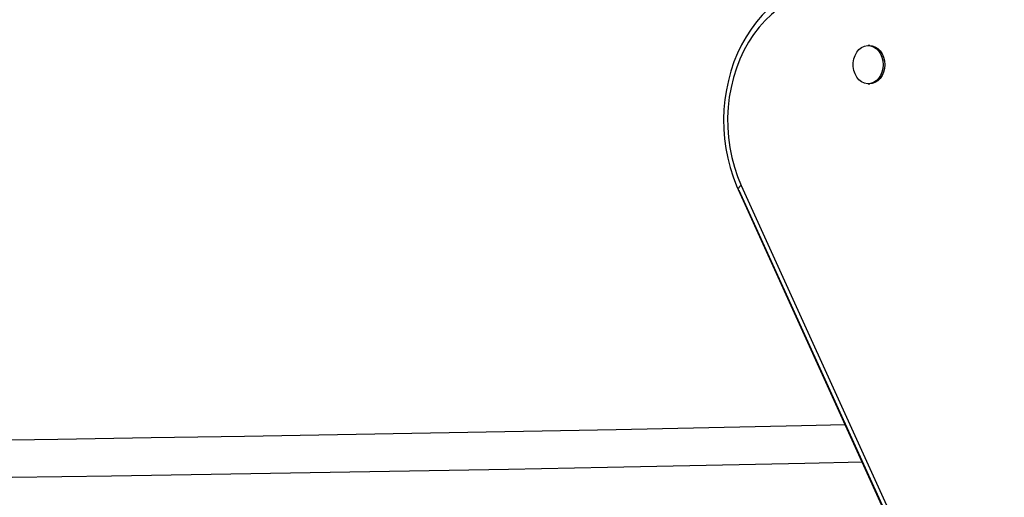
# Model space of a CAD drawing. Extents: x 1535 to 2108, y 1459 to 2093.
# Drawn here: x 1902 to 1920, y 1740 to 1749 of the extents above; entities that cross this region are included whole.
import ezdxf

# ---------------------------------------------------------------- set-up
doc = ezdxf.new("R2010")
doc.units = 0
doc.header["$LTSCALE"] = 0.125
doc.header["$MEASUREMENT"] = 0
doc.layers.add('CONTOUR', color=7, linetype='CONTINUOUS')

msp = doc.modelspace()

# ---------------------------------------------------------------- linework, layer by layer
at = {"layer": 'CONTOUR'}
for p, q in [((1917.56601, 1748.41835), (1917.53709, 1748.41829)), ((1917.53854, 1747.73069), (1917.56746, 1747.73075)), ((1915.19863, 1745.82688), (1919.93389, 1735.42229)), ((1915.21032, 1745.81608), (1919.94558, 1735.41149)), ((1915.25358, 1745.90431), (1919.98884, 1735.49972))]:
    msp.add_line(p, q, dxfattribs=at)
at = {"layer": 'CONTOUR', "flags": 128}
for points in [[(1915.92491, 1749.22927), (1915.85847, 1749.1783), (1915.74169, 1749.07731), (1915.631, 1748.96632), (1915.52686, 1748.84581), (1915.42981, 1748.71638), (1915.34036, 1748.57868), (1915.25894, 1748.43342), (1915.18597, 1748.28134), (1915.12181, 1748.1232), (1915.06678, 1747.95981), (1915.02112, 1747.79199), (1914.98508, 1747.62057), (1914.9588, 1747.44641), (1914.94243, 1747.27036), (1914.93603, 1747.09329), (1914.93964, 1746.91607), (1914.95324, 1746.73956), (1914.97677, 1746.56464), (1915.01014, 1746.39216), (1915.0532, 1746.22298), (1915.10574, 1746.05792), (1915.16754, 1745.89782), (1915.19863, 1745.82688)], [(1915.92017, 1749.07788), (1915.79885, 1748.98054), (1915.68392, 1748.8714), (1915.5761, 1748.75112), (1915.47604, 1748.62045), (1915.38437, 1748.4802), (1915.30164, 1748.33123), (1915.22837, 1748.17446), (1915.16502, 1748.01086), (1915.11196, 1747.84142), (1915.06954, 1747.66721), (1915.038, 1747.48929), (1915.01755, 1747.30876), (1915.0083, 1747.12673), (1915.01033, 1746.94433), (1915.02361, 1746.76267), (1915.04806, 1746.58289), (1915.08354, 1746.40609), (1915.12982, 1746.23335), (1915.18662, 1746.06574), (1915.25358, 1745.90431)], [(1917.27965, 1747.97203), (1917.26866, 1748.04019), (1917.26868, 1748.10975), (1917.27972, 1748.17787), (1917.30132, 1748.24176), (1917.33261, 1748.2988), (1917.3723, 1748.34665), (1917.41876, 1748.38337), (1917.4701, 1748.40744), (1917.52421, 1748.41787), (1917.57888, 1748.41425), (1917.63186, 1748.39672), (1917.681, 1748.366), (1917.72427, 1748.32334), (1917.75991, 1748.2705), (1917.78646, 1748.20963), (1917.80283, 1748.14323), (1917.80834, 1748.07401), (1917.80278, 1748.00481), (1917.78638, 1747.93847), (1917.7598, 1747.8777), (1917.72412, 1747.82498), (1917.68083, 1747.78247), (1917.63167, 1747.75193), (1917.57868, 1747.73458), (1917.52401, 1747.73116), (1917.4699, 1747.74179), (1917.41858, 1747.76604), (1917.37214, 1747.80292), (1917.33248, 1747.85091), (1917.30122, 1747.90806), (1917.27965, 1747.97203)], [(1917.56601, 1748.41835), (1917.6078, 1748.41431), (1917.66079, 1748.39678), (1917.70993, 1748.36606), (1917.7532, 1748.3234), (1917.78884, 1748.27056), (1917.81538, 1748.20969), (1917.83175, 1748.14329), (1917.83727, 1748.07407), (1917.83171, 1748.00488), (1917.8153, 1747.93853), (1917.78872, 1747.87776), (1917.75305, 1747.82504), (1917.70975, 1747.78253), (1917.6606, 1747.75199), (1917.6076, 1747.73464), (1917.56746, 1747.73075)], [(1915.25358, 1745.90431), (1915.23538, 1745.88994), (1915.22034, 1745.87592), (1915.20881, 1745.86258), (1915.20109, 1745.85022), (1915.19733, 1745.83916), (1915.19764, 1745.82963), (1915.19863, 1745.82688)], [(1917.12537, 1741.59335), (1916.33701, 1741.57621), (1914.67128, 1741.54135), (1913.00318, 1741.50778), (1911.3328, 1741.4755), (1909.66023, 1741.44452), (1907.98556, 1741.41484), (1906.30888, 1741.38646), (1904.63028, 1741.35938), (1902.94985, 1741.3336), (1901.26768, 1741.30913), (1899.58386, 1741.28596), (1897.89848, 1741.26409), (1896.21163, 1741.24354), (1894.5234, 1741.22429), (1892.83388, 1741.20635), (1891.14317, 1741.18973), (1889.45136, 1741.17441), (1887.75852, 1741.16041), (1886.06477, 1741.14772), (1884.37018, 1741.13634)], [(1885.92187, 1740.4763), (1887.7275, 1740.4898), (1889.53208, 1740.50479), (1891.33549, 1740.52128), (1893.13763, 1740.53926), (1894.93838, 1740.55873), (1896.73764, 1740.5797), (1898.5353, 1740.60216), (1900.33124, 1740.62611), (1902.12535, 1740.65155), (1903.91753, 1740.67847), (1905.70767, 1740.70688), (1907.49565, 1740.73677), (1909.28137, 1740.76814), (1911.06471, 1740.801), (1912.84558, 1740.83533), (1914.62385, 1740.87113), (1916.39942, 1740.90841), (1917.43366, 1740.93083)]]:
    msp.add_lwpolyline(points, dxfattribs=at)

doc.saveas('drawing.dxf')
